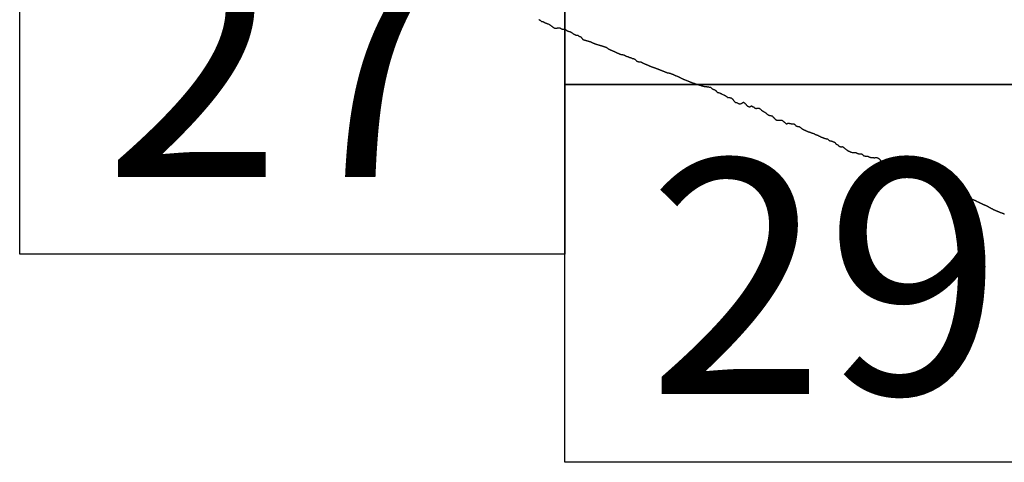
# Model space of a CAD drawing. Extents: x 289928 to 291178, y 1907659 to 1908469.
# Drawn here: x 291066 to 291087, y 1908105 to 1908114 of the extents above; entities that cross this region are included whole.
import ezdxf

# ---------------------------------------------------------------- set-up
doc = ezdxf.new("R2010")
doc.units = 0
doc.header["$MEASUREMENT"] = 0
for name, color, linetype in [('0LIMCOS', 7, 'Continuous'), ('0RET6', 7, 'Continuous'), ('1AVA_1-13', 7, 'Continuous')]:
    doc.layers.add(name, color=color, linetype=linetype)

msp = doc.modelspace()

# ---------------------------------------------------------------- linework, layer by layer
at = {"layer": '0LIMCOS', "color": 4}
for points in [[(291076.822, 1908113.859), (291076.83, 1908113.855), (291076.837, 1908113.852), (291076.843, 1908113.848), (291076.849, 1908113.844), (291076.853, 1908113.841), (291076.858, 1908113.837), (291076.862, 1908113.832), (291076.866, 1908113.827), (291076.87, 1908113.822), (291076.876, 1908113.818), (291076.883, 1908113.817), (291076.891, 1908113.816), (291076.897, 1908113.815), (291076.903, 1908113.815), (291076.909, 1908113.814), (291076.915, 1908113.813), (291076.922, 1908113.81), (291076.927, 1908113.807), (291076.934, 1908113.802), (291076.938, 1908113.798), (291076.942, 1908113.795), (291076.947, 1908113.791), (291076.952, 1908113.789), (291076.958, 1908113.787), (291076.964, 1908113.785), (291076.971, 1908113.783), (291076.978, 1908113.781), (291076.986, 1908113.779), (291076.992, 1908113.776), (291076.999, 1908113.774), (291077.005, 1908113.771), (291077.01, 1908113.769), (291077.017, 1908113.766), (291077.031, 1908113.76), (291077.037, 1908113.756), (291077.043, 1908113.753), (291077.048, 1908113.749), (291077.054, 1908113.745)], [(291077.054, 1908113.745), (291077.06, 1908113.741), (291077.066, 1908113.737), (291077.072, 1908113.732), (291077.079, 1908113.727), (291077.086, 1908113.722), (291077.093, 1908113.716), (291077.101, 1908113.711), (291077.107, 1908113.706), (291077.114, 1908113.701), (291077.121, 1908113.695), (291077.128, 1908113.691), (291077.136, 1908113.687), (291077.143, 1908113.683), (291077.15, 1908113.68), (291077.158, 1908113.677), (291077.166, 1908113.675), (291077.174, 1908113.675), (291077.182, 1908113.675), (291077.189, 1908113.676), (291077.198, 1908113.677), (291077.206, 1908113.679), (291077.213, 1908113.682), (291077.221, 1908113.684), (291077.23, 1908113.685), (291077.238, 1908113.686), (291077.247, 1908113.685), (291077.255, 1908113.684), (291077.263, 1908113.682), (291077.27, 1908113.678), (291077.276, 1908113.674), (291077.282, 1908113.67), (291077.288, 1908113.666), (291077.295, 1908113.663), (291077.302, 1908113.661), (291077.31, 1908113.658), (291077.319, 1908113.656), (291077.327, 1908113.654), (291077.336, 1908113.653), (291077.344, 1908113.653), (291077.352, 1908113.653), (291077.361, 1908113.653), (291077.368, 1908113.654), (291077.374, 1908113.653), (291077.38, 1908113.652), (291077.385, 1908113.649), (291077.39, 1908113.645), (291077.395, 1908113.64), (291077.399, 1908113.636), (291077.405, 1908113.631), (291077.41, 1908113.626), (291077.416, 1908113.622), (291077.423, 1908113.619), (291077.431, 1908113.616), (291077.439, 1908113.613), (291077.447, 1908113.611), (291077.455, 1908113.608), (291077.463, 1908113.606), (291077.472, 1908113.604), (291077.48, 1908113.601), (291077.488, 1908113.598), (291077.495, 1908113.594), (291077.502, 1908113.59), (291077.509, 1908113.586), (291077.515, 1908113.582), (291077.521, 1908113.578), (291077.527, 1908113.574), (291077.532, 1908113.57), (291077.538, 1908113.566), (291077.543, 1908113.562), (291077.547, 1908113.559), (291077.553, 1908113.555), (291077.558, 1908113.552), (291077.564, 1908113.55), (291077.569, 1908113.547), (291077.575, 1908113.544), (291077.58, 1908113.541), (291077.585, 1908113.537), (291077.59, 1908113.535), (291077.596, 1908113.533), (291077.603, 1908113.532), (291077.61, 1908113.531), (291077.617, 1908113.53), (291077.624, 1908113.53), (291077.63, 1908113.529), (291077.636, 1908113.528), (291077.641, 1908113.526), (291077.647, 1908113.522), (291077.653, 1908113.518), (291077.657, 1908113.514), (291077.662, 1908113.511), (291077.666, 1908113.508), (291077.672, 1908113.505), (291077.678, 1908113.503), (291077.684, 1908113.502), (291077.69, 1908113.5), (291077.695, 1908113.499), (291077.701, 1908113.497), (291077.706, 1908113.493), (291077.709, 1908113.487), (291077.713, 1908113.482), (291077.717, 1908113.477), (291077.722, 1908113.472), (291077.727, 1908113.466), (291077.731, 1908113.46), (291077.735, 1908113.454), (291077.739, 1908113.45), (291077.744, 1908113.444), (291077.749, 1908113.44), (291077.759, 1908113.435)], [(291077.759, 1908113.435), (291077.764, 1908113.432), (291077.77, 1908113.429), (291077.776, 1908113.428), (291077.782, 1908113.426), (291077.788, 1908113.425), (291077.794, 1908113.424), (291077.801, 1908113.422), (291077.807, 1908113.421), (291077.814, 1908113.419), (291077.821, 1908113.417), (291077.827, 1908113.415), (291077.833, 1908113.413), (291077.84, 1908113.411), (291077.846, 1908113.409), (291077.853, 1908113.407), (291077.859, 1908113.405), (291077.866, 1908113.403), (291077.873, 1908113.401), (291077.88, 1908113.399), (291077.887, 1908113.397), (291077.895, 1908113.395), (291077.901, 1908113.393), (291077.908, 1908113.39), (291077.914, 1908113.388), (291077.921, 1908113.385), (291077.929, 1908113.381), (291077.936, 1908113.378), (291077.943, 1908113.375), (291077.951, 1908113.371), (291077.958, 1908113.368), (291077.966, 1908113.364), (291077.973, 1908113.361), (291077.98, 1908113.358), (291077.987, 1908113.355), (291077.993, 1908113.352), (291078.001, 1908113.349), (291078.009, 1908113.346), (291078.016, 1908113.344), (291078.023, 1908113.341), (291078.031, 1908113.339), (291078.038, 1908113.337), (291078.045, 1908113.335), (291078.053, 1908113.333), (291078.06, 1908113.331), (291078.068, 1908113.328), (291078.076, 1908113.325), (291078.084, 1908113.323), (291078.092, 1908113.32), (291078.099, 1908113.318), (291078.106, 1908113.316), (291078.113, 1908113.314), (291078.12, 1908113.312), (291078.127, 1908113.31), (291078.133, 1908113.308), (291078.14, 1908113.307), (291078.146, 1908113.305), (291078.152, 1908113.303), (291078.158, 1908113.301), (291078.165, 1908113.299), (291078.171, 1908113.297), (291078.178, 1908113.295), (291078.185, 1908113.293), (291078.193, 1908113.29), (291078.201, 1908113.288), (291078.208, 1908113.285), (291078.215, 1908113.283), (291078.221, 1908113.281), (291078.228, 1908113.279), (291078.234, 1908113.277), (291078.239, 1908113.275), (291078.244, 1908113.272), (291078.25, 1908113.268), (291078.255, 1908113.263), (291078.261, 1908113.259), (291078.267, 1908113.254), (291078.273, 1908113.249), (291078.277, 1908113.246), (291078.284, 1908113.241), (291078.289, 1908113.239), (291078.294, 1908113.236), (291078.3, 1908113.234), (291078.305, 1908113.231), (291078.31, 1908113.228), (291078.316, 1908113.226), (291078.321, 1908113.224), (291078.327, 1908113.221), (291078.333, 1908113.219), (291078.339, 1908113.216), (291078.346, 1908113.213), (291078.352, 1908113.21), (291078.358, 1908113.207), (291078.364, 1908113.205), (291078.371, 1908113.202), (291078.376, 1908113.199), (291078.382, 1908113.197), (291078.388, 1908113.194), (291078.394, 1908113.192), (291078.401, 1908113.189), (291078.407, 1908113.186), (291078.413, 1908113.183), (291078.42, 1908113.18), (291078.426, 1908113.177), (291078.432, 1908113.175), (291078.437, 1908113.172), (291078.444, 1908113.169), (291078.449, 1908113.167), (291078.454, 1908113.164), (291078.46, 1908113.162), (291078.465, 1908113.159), (291078.47, 1908113.157), (291078.475, 1908113.155), (291078.481, 1908113.152), (291078.486, 1908113.15), (291078.492, 1908113.147), (291078.497, 1908113.145), (291078.503, 1908113.143), (291078.509, 1908113.14), (291078.514, 1908113.138), (291078.52, 1908113.135), (291078.525, 1908113.133), (291078.531, 1908113.131), (291078.536, 1908113.129), (291078.543, 1908113.127), (291078.549, 1908113.125), (291078.554, 1908113.124), (291078.56, 1908113.123), (291078.566, 1908113.122), (291078.572, 1908113.12), (291078.577, 1908113.119), (291078.583, 1908113.118), (291078.591, 1908113.117), (291078.597, 1908113.115), (291078.602, 1908113.114), (291078.608, 1908113.113), (291078.615, 1908113.111), (291078.622, 1908113.108), (291078.629, 1908113.105), (291078.636, 1908113.102), (291078.643, 1908113.098), (291078.65, 1908113.094), (291078.657, 1908113.089), (291078.663, 1908113.087), (291078.668, 1908113.084), (291078.675, 1908113.081), (291078.681, 1908113.08), (291078.687, 1908113.079), (291078.694, 1908113.078), (291078.699, 1908113.076), (291078.704, 1908113.073), (291078.71, 1908113.071), (291078.716, 1908113.068), (291078.722, 1908113.065), (291078.728, 1908113.063), (291078.734, 1908113.061), (291078.74, 1908113.059), (291078.746, 1908113.058), (291078.752, 1908113.056), (291078.757, 1908113.053), (291078.762, 1908113.05), (291078.768, 1908113.049), (291078.775, 1908113.049), (291078.78, 1908113.047), (291078.784, 1908113.042), (291078.788, 1908113.038), (291078.794, 1908113.037), (291078.8, 1908113.037), (291078.806, 1908113.036), (291078.812, 1908113.035), (291078.819, 1908113.034), (291078.826, 1908113.032), (291078.832, 1908113.029), (291078.838, 1908113.025), (291078.845, 1908113.021), (291078.851, 1908113.016), (291078.856, 1908113.011), (291078.861, 1908113.006), (291078.865, 1908113.001), (291078.869, 1908112.996), (291078.875, 1908112.991), (291078.879, 1908112.988), (291078.884, 1908112.985), (291078.889, 1908112.982), (291078.894, 1908112.98), (291078.901, 1908112.977), (291078.907, 1908112.974), (291078.913, 1908112.972), (291078.92, 1908112.97), (291078.927, 1908112.969), (291078.934, 1908112.969), (291078.94, 1908112.97), (291078.946, 1908112.97), (291078.953, 1908112.97), (291078.959, 1908112.969), (291078.967, 1908112.967), (291078.972, 1908112.965), (291078.976, 1908112.962), (291078.983, 1908112.958), (291078.99, 1908112.954), (291078.997, 1908112.95), (291079.004, 1908112.947), (291079.011, 1908112.944), (291079.016, 1908112.941), (291079.021, 1908112.939), (291079.027, 1908112.937), (291079.032, 1908112.934), (291079.038, 1908112.932), (291079.045, 1908112.929), (291079.051, 1908112.926), (291079.058, 1908112.924), (291079.065, 1908112.921), (291079.072, 1908112.918), (291079.079, 1908112.915), (291079.085, 1908112.913), (291079.091, 1908112.91), (291079.097, 1908112.907), (291079.103, 1908112.905), (291079.11, 1908112.902), (291079.116, 1908112.899), (291079.122, 1908112.896), (291079.129, 1908112.893), (291079.135, 1908112.89), (291079.142, 1908112.887), (291079.149, 1908112.884), (291079.156, 1908112.881), (291079.162, 1908112.878), (291079.168, 1908112.875), (291079.174, 1908112.873), (291079.18, 1908112.87), (291079.185, 1908112.868), (291079.19, 1908112.865), (291079.196, 1908112.863), (291079.201, 1908112.862), (291079.206, 1908112.86), (291079.212, 1908112.859), (291079.218, 1908112.857), (291079.225, 1908112.854), (291079.232, 1908112.852), (291079.238, 1908112.85), (291079.245, 1908112.847), (291079.252, 1908112.845), (291079.259, 1908112.842), (291079.267, 1908112.84), (291079.274, 1908112.837), (291079.281, 1908112.834), (291079.289, 1908112.831), (291079.297, 1908112.828), (291079.305, 1908112.825), (291079.313, 1908112.822), (291079.321, 1908112.82), (291079.328, 1908112.817), (291079.336, 1908112.814), (291079.343, 1908112.811), (291079.35, 1908112.808), (291079.357, 1908112.805), (291079.364, 1908112.802), (291079.371, 1908112.799), (291079.378, 1908112.796), (291079.386, 1908112.793), (291079.393, 1908112.79), (291079.4, 1908112.788), (291079.407, 1908112.785), (291079.414, 1908112.783), (291079.421, 1908112.78), (291079.428, 1908112.777), (291079.436, 1908112.774), (291079.444, 1908112.771), (291079.452, 1908112.768), (291079.46, 1908112.765), (291079.468, 1908112.761), (291079.476, 1908112.758), (291079.483, 1908112.754), (291079.491, 1908112.751), (291079.497, 1908112.748), (291079.503, 1908112.746), (291079.509, 1908112.743), (291079.515, 1908112.741), (291079.521, 1908112.739), (291079.526, 1908112.738), (291079.534, 1908112.737), (291079.541, 1908112.736), (291079.549, 1908112.735), (291079.557, 1908112.734), (291079.564, 1908112.732), (291079.571, 1908112.731), (291079.578, 1908112.729), (291079.586, 1908112.727), (291079.591, 1908112.725), (291079.597, 1908112.723), (291079.603, 1908112.721), (291079.609, 1908112.719), (291079.614, 1908112.717), (291079.62, 1908112.715), (291079.626, 1908112.713), (291079.632, 1908112.71), (291079.639, 1908112.707), (291079.646, 1908112.704), (291079.653, 1908112.701), (291079.66, 1908112.697), (291079.667, 1908112.694), (291079.675, 1908112.691), (291079.683, 1908112.687), (291079.689, 1908112.684), (291079.697, 1908112.681), (291079.704, 1908112.678), (291079.712, 1908112.674), (291079.719, 1908112.671), (291079.726, 1908112.668), (291079.734, 1908112.664), (291079.741, 1908112.661), (291079.748, 1908112.658), (291079.755, 1908112.655), (291079.763, 1908112.652), (291079.77, 1908112.648), (291079.778, 1908112.645), (291079.786, 1908112.641), (291079.794, 1908112.638), (291079.802, 1908112.634), (291079.81, 1908112.63), (291079.818, 1908112.626), (291079.825, 1908112.622), (291079.833, 1908112.618), (291079.84, 1908112.614), (291079.847, 1908112.611), (291079.854, 1908112.607), (291079.861, 1908112.604), (291079.869, 1908112.6), (291079.876, 1908112.597), (291079.884, 1908112.594), (291079.892, 1908112.591), (291079.9, 1908112.588), (291079.908, 1908112.585), (291079.917, 1908112.582), (291079.926, 1908112.578), (291079.934, 1908112.575), (291079.943, 1908112.571), (291079.953, 1908112.567), (291079.961, 1908112.564), (291079.97, 1908112.56), (291079.978, 1908112.557), (291079.987, 1908112.554), (291079.995, 1908112.55), (291080.003, 1908112.547), (291080.012, 1908112.544), (291080.02, 1908112.541), (291080.03, 1908112.537), (291080.04, 1908112.533), (291080.049, 1908112.53), (291080.058, 1908112.526), (291080.066, 1908112.523), (291080.075, 1908112.52), (291080.084, 1908112.518), (291080.093, 1908112.515), (291080.102, 1908112.511), (291080.111, 1908112.508), (291080.12, 1908112.505), (291080.13, 1908112.501), (291080.138, 1908112.498), (291080.147, 1908112.495), (291080.156, 1908112.492), (291080.165, 1908112.489), (291080.175, 1908112.486), (291080.184, 1908112.483), (291080.193, 1908112.481), (291080.201, 1908112.479), (291080.21, 1908112.476), (291080.219, 1908112.473), (291080.227, 1908112.471), (291080.236, 1908112.468), (291080.244, 1908112.466), (291080.253, 1908112.463), (291080.263, 1908112.461), (291080.272, 1908112.458), (291080.282, 1908112.456), (291080.29, 1908112.453), (291080.3, 1908112.451), (291080.309, 1908112.449), (291080.317, 1908112.447), (291080.325, 1908112.446), (291080.332, 1908112.445), (291080.339, 1908112.444), (291080.346, 1908112.444), (291080.351, 1908112.443), (291080.359, 1908112.443), (291080.366, 1908112.442), (291080.372, 1908112.442), (291080.379, 1908112.442), (291080.385, 1908112.442), (291080.39, 1908112.443), (291080.396, 1908112.442), (291080.401, 1908112.438), (291080.405, 1908112.433), (291080.41, 1908112.429), (291080.417, 1908112.43), (291080.424, 1908112.431), (291080.43, 1908112.432), (291080.435, 1908112.431), (291080.441, 1908112.429), (291080.446, 1908112.426), (291080.451, 1908112.421), (291080.456, 1908112.416), (291080.461, 1908112.411), (291080.465, 1908112.406), (291080.471, 1908112.402), (291080.477, 1908112.398), (291080.484, 1908112.395), (291080.491, 1908112.391), (291080.497, 1908112.389), (291080.504, 1908112.386), (291080.511, 1908112.384), (291080.518, 1908112.382), (291080.525, 1908112.378), (291080.53, 1908112.376), (291080.537, 1908112.372), (291080.543, 1908112.367), (291080.549, 1908112.363), (291080.554, 1908112.357), (291080.559, 1908112.352), (291080.564, 1908112.346), (291080.568, 1908112.341), (291080.572, 1908112.336), (291080.577, 1908112.331), (291080.584, 1908112.327), (291080.591, 1908112.323), (291080.596, 1908112.322), (291080.601, 1908112.32), (291080.607, 1908112.319), (291080.612, 1908112.318), (291080.618, 1908112.316), (291080.624, 1908112.314), (291080.63, 1908112.312), (291080.636, 1908112.31), (291080.641, 1908112.307), (291080.646, 1908112.305), (291080.651, 1908112.302), (291080.657, 1908112.3), (291080.663, 1908112.297), (291080.669, 1908112.294), (291080.675, 1908112.291), (291080.682, 1908112.288), (291080.689, 1908112.285), (291080.697, 1908112.281), (291080.704, 1908112.278), (291080.712, 1908112.274), (291080.719, 1908112.271), (291080.725, 1908112.267), (291080.732, 1908112.264), (291080.738, 1908112.26), (291080.744, 1908112.257), (291080.75, 1908112.253), (291080.757, 1908112.249), (291080.764, 1908112.244), (291080.77, 1908112.24), (291080.777, 1908112.235), (291080.783, 1908112.23), (291080.789, 1908112.225), (291080.796, 1908112.22), (291080.801, 1908112.216), (291080.806, 1908112.213), (291080.814, 1908112.21), (291080.821, 1908112.211), (291080.828, 1908112.212), (291080.833, 1908112.213), (291080.838, 1908112.213), (291080.845, 1908112.212), (291080.851, 1908112.211), (291080.858, 1908112.21), (291080.864, 1908112.209), (291080.87, 1908112.207), (291080.877, 1908112.204), (291080.882, 1908112.201), (291080.887, 1908112.197), (291080.893, 1908112.193), (291080.897, 1908112.189), (291080.902, 1908112.185), (291080.905, 1908112.181), (291080.909, 1908112.176), (291080.913, 1908112.171), (291080.917, 1908112.166), (291080.92, 1908112.162), (291080.925, 1908112.155), (291080.929, 1908112.149), (291080.933, 1908112.144), (291080.937, 1908112.14), (291080.941, 1908112.136), (291080.945, 1908112.131), (291080.949, 1908112.127), (291080.953, 1908112.123), (291080.957, 1908112.119), (291080.963, 1908112.114), (291080.969, 1908112.111), (291080.976, 1908112.108), (291080.979, 1908112.108)], [(291080.979, 1908112.108), (291080.979, 1908112.107), (291080.985, 1908112.107), (291080.992, 1908112.106), (291081, 1908112.104), (291081.006, 1908112.102), (291081.011, 1908112.1), (291081.017, 1908112.097), (291081.023, 1908112.094), (291081.027, 1908112.091), (291081.034, 1908112.088), (291081.039, 1908112.085), (291081.046, 1908112.082), (291081.053, 1908112.08), (291081.06, 1908112.078), (291081.067, 1908112.077), (291081.075, 1908112.079), (291081.082, 1908112.082), (291081.087, 1908112.085), (291081.092, 1908112.087), (291081.097, 1908112.09), (291081.103, 1908112.093), (291081.107, 1908112.096), (291081.112, 1908112.1), (291081.116, 1908112.103), (291081.122, 1908112.107), (291081.126, 1908112.11), (291081.13, 1908112.115), (291081.135, 1908112.114), (291081.14, 1908112.112), (291081.146, 1908112.109), (291081.152, 1908112.105), (291081.158, 1908112.1), (291081.162, 1908112.097), (291081.168, 1908112.091), (291081.172, 1908112.087), (291081.176, 1908112.083), (291081.18, 1908112.078), (291081.184, 1908112.074), (291081.188, 1908112.069), (291081.192, 1908112.064), (291081.196, 1908112.06), (291081.199, 1908112.055), (291081.204, 1908112.049), (291081.21, 1908112.043), (291081.214, 1908112.039), (291081.22, 1908112.034), (291081.225, 1908112.031), (291081.232, 1908112.028), (291081.237, 1908112.026), (291081.242, 1908112.024), (291081.247, 1908112.022), (291081.253, 1908112.02), (291081.259, 1908112.02), (291081.267, 1908112.019), (291081.274, 1908112.02), (291081.281, 1908112.023), (291081.287, 1908112.027), (291081.293, 1908112.031), (291081.298, 1908112.034), (291081.305, 1908112.037), (291081.311, 1908112.037), (291081.315, 1908112.033), (291081.32, 1908112.027), (291081.324, 1908112.023), (291081.33, 1908112.02), (291081.337, 1908112.019), (291081.345, 1908112.018), (291081.351, 1908112.017), (291081.356, 1908112.012), (291081.36, 1908112.006), (291081.365, 1908111.999), (291081.37, 1908111.995), (291081.376, 1908111.991), (291081.383, 1908111.988), (291081.39, 1908111.986), (291081.397, 1908111.985), (291081.405, 1908111.985), (291081.412, 1908111.985), (291081.418, 1908111.986), (291081.425, 1908111.986), (291081.431, 1908111.987), (291081.438, 1908111.988), (291081.445, 1908111.989), (291081.452, 1908111.99), (291081.458, 1908111.989), (291081.465, 1908111.988), (291081.472, 1908111.985), (291081.478, 1908111.981), (291081.484, 1908111.977), (291081.489, 1908111.972), (291081.494, 1908111.968), (291081.499, 1908111.963), (291081.503, 1908111.959), (291081.507, 1908111.954), (291081.511, 1908111.95), (291081.515, 1908111.946), (291081.52, 1908111.942), (291081.526, 1908111.939), (291081.532, 1908111.935), (291081.538, 1908111.931), (291081.545, 1908111.927), (291081.551, 1908111.923), (291081.559, 1908111.919), (291081.566, 1908111.915), (291081.572, 1908111.911), (291081.579, 1908111.907), (291081.586, 1908111.903), (291081.592, 1908111.899), (291081.599, 1908111.894), (291081.606, 1908111.889), (291081.612, 1908111.884), (291081.618, 1908111.88), (291081.623, 1908111.874), (291081.629, 1908111.869), (291081.635, 1908111.864), (291081.642, 1908111.859), (291081.648, 1908111.854), (291081.656, 1908111.849), (291081.664, 1908111.845), (291081.672, 1908111.842), (291081.68, 1908111.839), (291081.688, 1908111.836), (291081.695, 1908111.835), (291081.701, 1908111.833), (291081.708, 1908111.832), (291081.714, 1908111.831), (291081.72, 1908111.83), (291081.726, 1908111.828), (291081.732, 1908111.827), (291081.74, 1908111.826), (291081.745, 1908111.823), (291081.75, 1908111.818), (291081.754, 1908111.813), (291081.758, 1908111.807), (291081.763, 1908111.802), (291081.768, 1908111.797), (291081.771, 1908111.793), (291081.775, 1908111.789), (291081.779, 1908111.784), (291081.783, 1908111.78), (291081.787, 1908111.775), (291081.793, 1908111.769), (291081.797, 1908111.765), (291081.802, 1908111.76), (291081.808, 1908111.755), (291081.814, 1908111.751), (291081.821, 1908111.746), (291081.828, 1908111.742), (291081.835, 1908111.739), (291081.843, 1908111.736), (291081.85, 1908111.734), (291081.858, 1908111.733), (291081.865, 1908111.733), (291081.873, 1908111.733), (291081.879, 1908111.734), (291081.886, 1908111.735), (291081.892, 1908111.735), (291081.899, 1908111.736), (291081.905, 1908111.736), (291081.911, 1908111.737), (291081.918, 1908111.737), (291081.924, 1908111.737), (291081.93, 1908111.737), (291081.936, 1908111.736), (291081.941, 1908111.735), (291081.946, 1908111.734), (291081.952, 1908111.732), (291081.957, 1908111.729), (291081.962, 1908111.726), (291081.966, 1908111.722), (291081.971, 1908111.718), (291081.975, 1908111.714), (291081.979, 1908111.71), (291081.984, 1908111.706), (291081.989, 1908111.702), (291081.994, 1908111.697), (291082, 1908111.693), (291082.005, 1908111.689), (291082.011, 1908111.684), (291082.016, 1908111.679), (291082.022, 1908111.674), (291082.027, 1908111.67), (291082.031, 1908111.666), (291082.037, 1908111.661), (291082.043, 1908111.66), (291082.049, 1908111.66), (291082.055, 1908111.661), (291082.061, 1908111.663), (291082.066, 1908111.667), (291082.071, 1908111.672), (291082.077, 1908111.676), (291082.084, 1908111.676), (291082.09, 1908111.674), (291082.097, 1908111.672), (291082.104, 1908111.669), (291082.11, 1908111.667), (291082.117, 1908111.665), (291082.124, 1908111.664), (291082.132, 1908111.663), (291082.139, 1908111.661), (291082.144, 1908111.66), (291082.152, 1908111.658), (291082.157, 1908111.657), (291082.163, 1908111.656), (291082.169, 1908111.656), (291082.175, 1908111.656), (291082.181, 1908111.656), (291082.189, 1908111.657), (291082.196, 1908111.658), (291082.202, 1908111.657), (291082.208, 1908111.654), (291082.213, 1908111.649), (291082.217, 1908111.645), (291082.222, 1908111.639), (291082.226, 1908111.635), (291082.23, 1908111.631), (291082.234, 1908111.626), (291082.238, 1908111.622), (291082.243, 1908111.617), (291082.249, 1908111.613), (291082.254, 1908111.611), (291082.261, 1908111.608), (291082.268, 1908111.606), (291082.274, 1908111.605), (291082.281, 1908111.604), (291082.287, 1908111.603), (291082.294, 1908111.603), (291082.3, 1908111.602), (291082.305, 1908111.601), (291082.311, 1908111.6), (291082.317, 1908111.597), (291082.322, 1908111.594), (291082.328, 1908111.59), (291082.334, 1908111.586), (291082.339, 1908111.582), (291082.344, 1908111.578), (291082.349, 1908111.574), (291082.354, 1908111.57), (291082.358, 1908111.567), (291082.363, 1908111.563), (291082.367, 1908111.56), (291082.373, 1908111.556), (291082.38, 1908111.552), (291082.384, 1908111.548), (291082.389, 1908111.545), (291082.394, 1908111.542), (291082.4, 1908111.54), (291082.406, 1908111.537), (291082.411, 1908111.534), (291082.417, 1908111.531), (291082.423, 1908111.528), (291082.429, 1908111.526), (291082.435, 1908111.523), (291082.441, 1908111.52), (291082.447, 1908111.517), (291082.453, 1908111.514), (291082.458, 1908111.511), (291082.465, 1908111.508), (291082.472, 1908111.505), (291082.479, 1908111.502), (291082.487, 1908111.499), (291082.495, 1908111.496), (291082.503, 1908111.493), (291082.511, 1908111.49), (291082.519, 1908111.488), (291082.526, 1908111.485), (291082.534, 1908111.483), (291082.541, 1908111.48), (291082.549, 1908111.477), (291082.557, 1908111.475), (291082.565, 1908111.472), (291082.572, 1908111.47), (291082.58, 1908111.467), (291082.587, 1908111.465), (291082.594, 1908111.462), (291082.602, 1908111.459), (291082.61, 1908111.456), (291082.617, 1908111.453), (291082.625, 1908111.45), (291082.632, 1908111.446), (291082.639, 1908111.443), (291082.645, 1908111.439), (291082.651, 1908111.437), (291082.658, 1908111.434), (291082.664, 1908111.432), (291082.669, 1908111.43), (291082.674, 1908111.428), (291082.682, 1908111.425), (291082.689, 1908111.422), (291082.695, 1908111.419), (291082.702, 1908111.416), (291082.709, 1908111.412), (291082.715, 1908111.409), (291082.721, 1908111.406), (291082.727, 1908111.403), (291082.733, 1908111.4), (291082.739, 1908111.397), (291082.745, 1908111.395), (291082.751, 1908111.392), (291082.758, 1908111.389), (291082.764, 1908111.386), (291082.771, 1908111.383), (291082.778, 1908111.38), (291082.784, 1908111.377), (291082.792, 1908111.374), (291082.798, 1908111.371), (291082.805, 1908111.369), (291082.811, 1908111.367), (291082.816, 1908111.365), (291082.822, 1908111.363), (291082.827, 1908111.361), (291082.833, 1908111.358), (291082.839, 1908111.356), (291082.844, 1908111.353), (291082.85, 1908111.351), (291082.857, 1908111.349), (291082.864, 1908111.347), (291082.871, 1908111.346), (291082.876, 1908111.346), (291082.882, 1908111.345), (291082.887, 1908111.343), (291082.893, 1908111.342), (291082.899, 1908111.341), (291082.907, 1908111.34), (291082.914, 1908111.337), (291082.918, 1908111.334), (291082.922, 1908111.33), (291082.926, 1908111.324), (291082.932, 1908111.319), (291082.937, 1908111.313), (291082.942, 1908111.31), (291082.946, 1908111.307), (291082.952, 1908111.304), (291082.957, 1908111.303), (291082.963, 1908111.301), (291082.969, 1908111.3), (291082.977, 1908111.299), (291082.984, 1908111.298), (291082.991, 1908111.296), (291082.998, 1908111.294), (291083.003, 1908111.292), (291083.009, 1908111.29), (291083.015, 1908111.287), (291083.021, 1908111.285), (291083.028, 1908111.282), (291083.036, 1908111.279), (291083.042, 1908111.277), (291083.047, 1908111.275), (291083.052, 1908111.272), (291083.058, 1908111.269), (291083.062, 1908111.266), (291083.067, 1908111.262), (291083.072, 1908111.257), (291083.076, 1908111.251), (291083.08, 1908111.246), (291083.083, 1908111.24), (291083.087, 1908111.235), (291083.093, 1908111.232), (291083.098, 1908111.229), (291083.103, 1908111.227), (291083.108, 1908111.225), (291083.114, 1908111.222), (291083.119, 1908111.218), (291083.125, 1908111.214), (291083.13, 1908111.21), (291083.135, 1908111.205), (291083.14, 1908111.199), (291083.144, 1908111.194), (291083.149, 1908111.188), (291083.154, 1908111.184), (291083.161, 1908111.181), (291083.168, 1908111.179), (291083.176, 1908111.178), (291083.184, 1908111.176), (291083.19, 1908111.176), (291083.195, 1908111.175), (291083.203, 1908111.175), (291083.208, 1908111.176), (291083.214, 1908111.177), (291083.219, 1908111.177), (291083.226, 1908111.174), (291083.232, 1908111.171), (291083.238, 1908111.167), (291083.244, 1908111.163), (291083.25, 1908111.158), (291083.254, 1908111.154), (291083.259, 1908111.151), (291083.264, 1908111.147), (291083.27, 1908111.142), (291083.275, 1908111.138), (291083.281, 1908111.134), (291083.288, 1908111.129), (291083.294, 1908111.125), (291083.3, 1908111.12), (291083.306, 1908111.116), (291083.311, 1908111.112), (291083.316, 1908111.107), (291083.321, 1908111.104), (291083.327, 1908111.1), (291083.333, 1908111.096), (291083.339, 1908111.092), (291083.345, 1908111.088), (291083.352, 1908111.085), (291083.358, 1908111.082), (291083.364, 1908111.079), (291083.371, 1908111.076), (291083.377, 1908111.073), (291083.384, 1908111.07), (291083.392, 1908111.066), (291083.399, 1908111.063), (291083.408, 1908111.06), (291083.416, 1908111.058), (291083.425, 1908111.056), (291083.433, 1908111.054), (291083.441, 1908111.053), (291083.448, 1908111.053), (291083.455, 1908111.053), (291083.463, 1908111.053), (291083.469, 1908111.053), (291083.476, 1908111.054), (291083.483, 1908111.054), (291083.489, 1908111.054), (291083.495, 1908111.054), (291083.501, 1908111.053), (291083.509, 1908111.051), (291083.516, 1908111.047), (291083.523, 1908111.044), (291083.528, 1908111.041), (291083.534, 1908111.039), (291083.54, 1908111.036), (291083.545, 1908111.034), (291083.55, 1908111.032), (291083.558, 1908111.03), (291083.564, 1908111.028), (291083.571, 1908111.026), (291083.578, 1908111.024), (291083.584, 1908111.024), (291083.591, 1908111.024), (291083.597, 1908111.025), (291083.603, 1908111.026), (291083.61, 1908111.027), (291083.617, 1908111.027), (291083.623, 1908111.027), (291083.629, 1908111.024), (291083.634, 1908111.02), (291083.639, 1908111.017), (291083.644, 1908111.012), (291083.648, 1908111.008), (291083.653, 1908111.004), (291083.658, 1908110.999), (291083.664, 1908110.994), (291083.67, 1908110.99), (291083.676, 1908110.986), (291083.684, 1908110.983), (291083.691, 1908110.982), (291083.698, 1908110.98), (291083.704, 1908110.979), (291083.709, 1908110.978), (291083.717, 1908110.977), (291083.723, 1908110.976), (291083.731, 1908110.975), (291083.738, 1908110.975), (291083.746, 1908110.975), (291083.751, 1908110.975), (291083.758, 1908110.974), (291083.764, 1908110.972), (291083.771, 1908110.969), (291083.777, 1908110.966), (291083.783, 1908110.963), (291083.79, 1908110.959), (291083.797, 1908110.956), (291083.805, 1908110.953), (291083.812, 1908110.951), (291083.818, 1908110.951), (291083.825, 1908110.95), (291083.832, 1908110.95), (291083.84, 1908110.949), (291083.847, 1908110.949), (291083.855, 1908110.948), (291083.863, 1908110.947), (291083.871, 1908110.946), (291083.879, 1908110.945), (291083.887, 1908110.944), (291083.895, 1908110.944), (291083.903, 1908110.944), (291083.91, 1908110.944), (291083.917, 1908110.945), (291083.923, 1908110.946), (291083.93, 1908110.946), (291083.937, 1908110.946), (291083.944, 1908110.946), (291083.951, 1908110.945), (291083.957, 1908110.944), (291083.964, 1908110.942), (291083.97, 1908110.939), (291083.976, 1908110.936), (291083.982, 1908110.932), (291083.987, 1908110.929), (291083.992, 1908110.925)], [(291083.992, 1908110.925), (291083.997, 1908110.921), (291084.001, 1908110.917), (291084.005, 1908110.913), (291084.01, 1908110.908), (291084.014, 1908110.902), (291084.017, 1908110.896), (291084.02, 1908110.89), (291084.023, 1908110.885), (291084.025, 1908110.879), (291084.028, 1908110.874), (291084.031, 1908110.867), (291084.036, 1908110.864), (291084.042, 1908110.865), (291084.049, 1908110.865), (291084.056, 1908110.865), (291084.062, 1908110.863), (291084.067, 1908110.861), (291084.074, 1908110.859), (291084.08, 1908110.857), (291084.087, 1908110.854), (291084.092, 1908110.849), (291084.095, 1908110.844), (291084.099, 1908110.84), (291084.105, 1908110.838), (291084.111, 1908110.839), (291084.118, 1908110.841), (291084.126, 1908110.841), (291084.132, 1908110.841), (291084.137, 1908110.839), (291084.143, 1908110.837), (291084.147, 1908110.834), (291084.153, 1908110.828), (291084.158, 1908110.823), (291084.163, 1908110.818), (291084.168, 1908110.814), (291084.175, 1908110.812), (291084.18, 1908110.81), (291084.188, 1908110.809), (291084.193, 1908110.807), (291084.2, 1908110.805), (291084.207, 1908110.801), (291084.213, 1908110.796), (291084.217, 1908110.792), (291084.221, 1908110.787), (291084.226, 1908110.782), (291084.232, 1908110.778), (291084.238, 1908110.774), (291084.243, 1908110.771), (291084.248, 1908110.768), (291084.253, 1908110.765), (291084.258, 1908110.762), (291084.262, 1908110.759), (291084.267, 1908110.756), (291084.274, 1908110.751), (291084.279, 1908110.748), (291084.283, 1908110.745), (291084.288, 1908110.743), (291084.294, 1908110.741), (291084.301, 1908110.739), (291084.307, 1908110.737), (291084.312, 1908110.734), (291084.315, 1908110.729), (291084.319, 1908110.725), (291084.326, 1908110.723), (291084.332, 1908110.722), (291084.338, 1908110.72), (291084.345, 1908110.717), (291084.351, 1908110.713), (291084.356, 1908110.708), (291084.359, 1908110.703), (291084.36, 1908110.697), (291084.363, 1908110.692), (291084.366, 1908110.687), (291084.371, 1908110.683), (291084.375, 1908110.679), (291084.381, 1908110.675), (291084.387, 1908110.675), (291084.393, 1908110.675), (291084.399, 1908110.674), (291084.405, 1908110.671), (291084.411, 1908110.667), (291084.416, 1908110.663), (291084.42, 1908110.657), (291084.422, 1908110.651), (291084.425, 1908110.646), (291084.429, 1908110.642), (291084.434, 1908110.637), (291084.441, 1908110.633), (291084.447, 1908110.63), (291084.453, 1908110.628), (291084.46, 1908110.627), (291084.465, 1908110.627), (291084.47, 1908110.625), (291084.475, 1908110.621), (291084.481, 1908110.617), (291084.487, 1908110.615), (291084.493, 1908110.614), (291084.499, 1908110.613), (291084.504, 1908110.612), (291084.511, 1908110.61), (291084.517, 1908110.607), (291084.522, 1908110.603)], [(291084.522, 1908110.603), (291084.581, 1908110.588), (291084.59, 1908110.586), (291084.596, 1908110.585), (291084.602, 1908110.583), (291084.607, 1908110.581), (291084.613, 1908110.579), (291084.623, 1908110.576), (291084.628, 1908110.574), (291084.639, 1908110.571), (291084.644, 1908110.57), (291084.65, 1908110.568), (291084.656, 1908110.566), (291084.662, 1908110.565), (291084.669, 1908110.562), (291084.676, 1908110.561), (291084.682, 1908110.558), (291084.689, 1908110.556), (291084.696, 1908110.554), (291084.703, 1908110.551), (291084.71, 1908110.548), (291084.717, 1908110.546), (291084.726, 1908110.543), (291084.734, 1908110.54), (291084.743, 1908110.537), (291084.752, 1908110.534), (291084.761, 1908110.531), (291084.771, 1908110.528), (291084.779, 1908110.525), (291084.788, 1908110.522), (291084.795, 1908110.52), (291084.802, 1908110.518), (291084.81, 1908110.516), (291084.817, 1908110.514), (291084.826, 1908110.512), (291084.833, 1908110.511), (291084.841, 1908110.509), (291084.848, 1908110.507), (291084.855, 1908110.505), (291084.863, 1908110.503), (291084.87, 1908110.5), (291084.878, 1908110.498), (291084.885, 1908110.496), (291084.892, 1908110.493), (291084.901, 1908110.49), (291084.91, 1908110.487), (291084.919, 1908110.483), (291084.928, 1908110.479), (291084.936, 1908110.476), (291084.946, 1908110.472), (291084.953, 1908110.469), (291084.961, 1908110.466), (291084.968, 1908110.463), (291084.976, 1908110.461), (291084.982, 1908110.458), (291084.988, 1908110.456), (291084.996, 1908110.454), (291085.002, 1908110.452), (291085.009, 1908110.45), (291085.015, 1908110.448), (291085.022, 1908110.447), (291085.029, 1908110.445), (291085.035, 1908110.443), (291085.042, 1908110.441), (291085.049, 1908110.439), (291085.055, 1908110.437), (291085.062, 1908110.435), (291085.068, 1908110.433), (291085.076, 1908110.43), (291085.083, 1908110.427), (291085.091, 1908110.423), (291085.098, 1908110.42), (291085.105, 1908110.417), (291085.113, 1908110.413), (291085.12, 1908110.409), (291085.127, 1908110.406), (291085.134, 1908110.403), (291085.14, 1908110.4), (291085.147, 1908110.396), (291085.153, 1908110.393), (291085.16, 1908110.39), (291085.166, 1908110.386), (291085.173, 1908110.383), (291085.179, 1908110.38), (291085.185, 1908110.376), (291085.192, 1908110.372), (291085.198, 1908110.369), (291085.206, 1908110.365), (291085.212, 1908110.362), (291085.219, 1908110.358), (291085.226, 1908110.355), (291085.233, 1908110.351), (291085.242, 1908110.348), (291085.249, 1908110.344), (291085.257, 1908110.341), (291085.266, 1908110.338), (291085.273, 1908110.335), (291085.281, 1908110.332), (291085.288, 1908110.329), (291085.295, 1908110.326), (291085.302, 1908110.323), (291085.309, 1908110.32), (291085.316, 1908110.316), (291085.323, 1908110.313), (291085.331, 1908110.309), (291085.337, 1908110.306), (291085.345, 1908110.301), (291085.352, 1908110.298), (291085.359, 1908110.294), (291085.366, 1908110.29), (291085.373, 1908110.286), (291085.381, 1908110.281), (291085.388, 1908110.277), (291085.396, 1908110.273), (291085.404, 1908110.268), (291085.412, 1908110.264), (291085.42, 1908110.259), (291085.428, 1908110.255), (291085.436, 1908110.251), (291085.443, 1908110.248), (291085.45, 1908110.245), (291085.457, 1908110.242), (291085.463, 1908110.239), (291085.47, 1908110.236), (291085.477, 1908110.233), (291085.484, 1908110.23), (291085.491, 1908110.228), (291085.497, 1908110.225), (291085.504, 1908110.222), (291085.511, 1908110.22), (291085.518, 1908110.217), (291085.525, 1908110.215), (291085.532, 1908110.212), (291085.539, 1908110.209), (291085.546, 1908110.206), (291085.554, 1908110.203), (291085.561, 1908110.2), (291085.568, 1908110.197), (291085.577, 1908110.193), (291085.584, 1908110.19), (291085.592, 1908110.187), (291085.599, 1908110.184), (291085.606, 1908110.181), (291085.612, 1908110.179), (291085.619, 1908110.176), (291085.626, 1908110.173), (291085.633, 1908110.17), (291085.639, 1908110.168), (291085.647, 1908110.165), (291085.653, 1908110.162), (291085.661, 1908110.16), (291085.667, 1908110.157), (291085.674, 1908110.155), (291085.681, 1908110.152), (291085.688, 1908110.15), (291085.696, 1908110.147), (291085.703, 1908110.145), (291085.712, 1908110.142), (291085.72, 1908110.139), (291085.728, 1908110.137), (291085.738, 1908110.134), (291085.746, 1908110.131), (291085.756, 1908110.128), (291085.764, 1908110.126), (291085.772, 1908110.124), (291085.781, 1908110.122), (291085.788, 1908110.121), (291085.796, 1908110.119), (291085.803, 1908110.118), (291085.81, 1908110.117), (291085.817, 1908110.115), (291085.823, 1908110.115), (291085.83, 1908110.113), (291085.836, 1908110.112), (291085.843, 1908110.111), (291085.85, 1908110.109), (291085.856, 1908110.108), (291085.863, 1908110.105), (291085.87, 1908110.103), (291085.877, 1908110.101), (291085.884, 1908110.098), (291085.891, 1908110.095), (291085.899, 1908110.092), (291085.906, 1908110.089), (291085.914, 1908110.086), (291085.921, 1908110.083), (291085.928, 1908110.08), (291085.936, 1908110.076), (291085.942, 1908110.073), (291085.949, 1908110.07), (291085.955, 1908110.068), (291085.961, 1908110.066), (291085.967, 1908110.063), (291085.973, 1908110.061), (291085.98, 1908110.059), (291085.986, 1908110.057), (291085.993, 1908110.054), (291085.998, 1908110.052), (291086.004, 1908110.05), (291086.011, 1908110.048), (291086.017, 1908110.045), (291086.023, 1908110.043), (291086.03, 1908110.04), (291086.036, 1908110.037), (291086.042, 1908110.033), (291086.048, 1908110.03), (291086.055, 1908110.026), (291086.061, 1908110.022), (291086.068, 1908110.018), (291086.076, 1908110.014), (291086.083, 1908110.01), (291086.09, 1908110.007), (291086.097, 1908110.003), (291086.104, 1908110), (291086.111, 1908109.997), (291086.118, 1908109.994), (291086.124, 1908109.991), (291086.131, 1908109.989), (291086.137, 1908109.986), (291086.143, 1908109.983), (291086.15, 1908109.98), (291086.156, 1908109.977), (291086.162, 1908109.975), (291086.169, 1908109.972), (291086.175, 1908109.969), (291086.181, 1908109.966), (291086.188, 1908109.963), (291086.194, 1908109.96), (291086.201, 1908109.957), (291086.208, 1908109.954), (291086.215, 1908109.951), (291086.223, 1908109.947), (291086.23, 1908109.944), (291086.239, 1908109.94), (291086.247, 1908109.936), (291086.255, 1908109.933), (291086.262, 1908109.929), (291086.269, 1908109.925), (291086.276, 1908109.922), (291086.282, 1908109.919), (291086.288, 1908109.915), (291086.294, 1908109.912), (291086.301, 1908109.908), (291086.307, 1908109.905), (291086.313, 1908109.901), (291086.319, 1908109.898), (291086.325, 1908109.894), (291086.331, 1908109.891), (291086.338, 1908109.887), (291086.344, 1908109.884), (291086.35, 1908109.88), (291086.357, 1908109.877), (291086.363, 1908109.873), (291086.371, 1908109.87), (291086.378, 1908109.866), (291086.386, 1908109.863), (291086.394, 1908109.859), (291086.403, 1908109.854), (291086.411, 1908109.851), (291086.419, 1908109.847), (291086.426, 1908109.844), (291086.433, 1908109.841), (291086.44, 1908109.838), (291086.446, 1908109.835), (291086.453, 1908109.832), (291086.46, 1908109.829), (291086.466, 1908109.826), (291086.472, 1908109.824), (291086.479, 1908109.821), (291086.485, 1908109.818), (291086.491, 1908109.816), (291086.498, 1908109.813), (291086.504, 1908109.811), (291086.51, 1908109.808), (291086.516, 1908109.806), (291086.523, 1908109.803), (291086.531, 1908109.8), (291086.537, 1908109.797), (291086.545, 1908109.794), (291086.553, 1908109.791), (291086.56, 1908109.788), (291086.567, 1908109.785), (291086.575, 1908109.782), (291086.583, 1908109.779), (291086.59, 1908109.777), (291086.597, 1908109.774), (291086.603, 1908109.772), (291086.61, 1908109.769), (291086.616, 1908109.767), (291086.622, 1908109.765), (291086.628, 1908109.763), (291086.635, 1908109.761), (291086.641, 1908109.759)]]:
    msp.add_lwpolyline(points, dxfattribs=at)
at = {"layer": '0RET6'}
for points in [[(291077.392, 1908120.458), (291088.853, 1908120.458), (291088.873, 1908120.458), (291088.873, 1908113.901), (291088.873, 1908112.487), (291077.371, 1908112.487), (291077.371, 1908113.359), (291077.371, 1908113.359), (291077.371, 1908120.458), (291077.392, 1908120.458), (291077.392, 1908120.458)], [(291065.89, 1908116.879), (291077.351, 1908116.879), (291077.371, 1908116.879), (291077.371, 1908110.322), (291077.371, 1908108.909), (291065.869, 1908108.909), (291065.869, 1908109.78), (291065.869, 1908109.781), (291065.869, 1908116.879), (291065.89, 1908116.879), (291065.89, 1908116.879)], [(291077.392, 1908112.487), (291088.853, 1908112.487), (291088.873, 1908112.487), (291088.873, 1908105.93), (291088.873, 1908104.517), (291077.371, 1908104.517), (291077.371, 1908105.388), (291077.371, 1908105.389), (291077.371, 1908112.487), (291077.392, 1908112.487), (291077.392, 1908112.487)]]:
    msp.add_lwpolyline(points, dxfattribs=at)

# ---------------------------------------------------------------- texts
at = {"layer": '1AVA_1-13', "width": 1}
for s, p in [('27', (291067.647, 1908110.534)), ('29', (291079.11, 1908105.955))]:
    msp.add_text(s, height=4.95, dxfattribs=at).set_placement(p)

doc.saveas('drawing.dxf')
